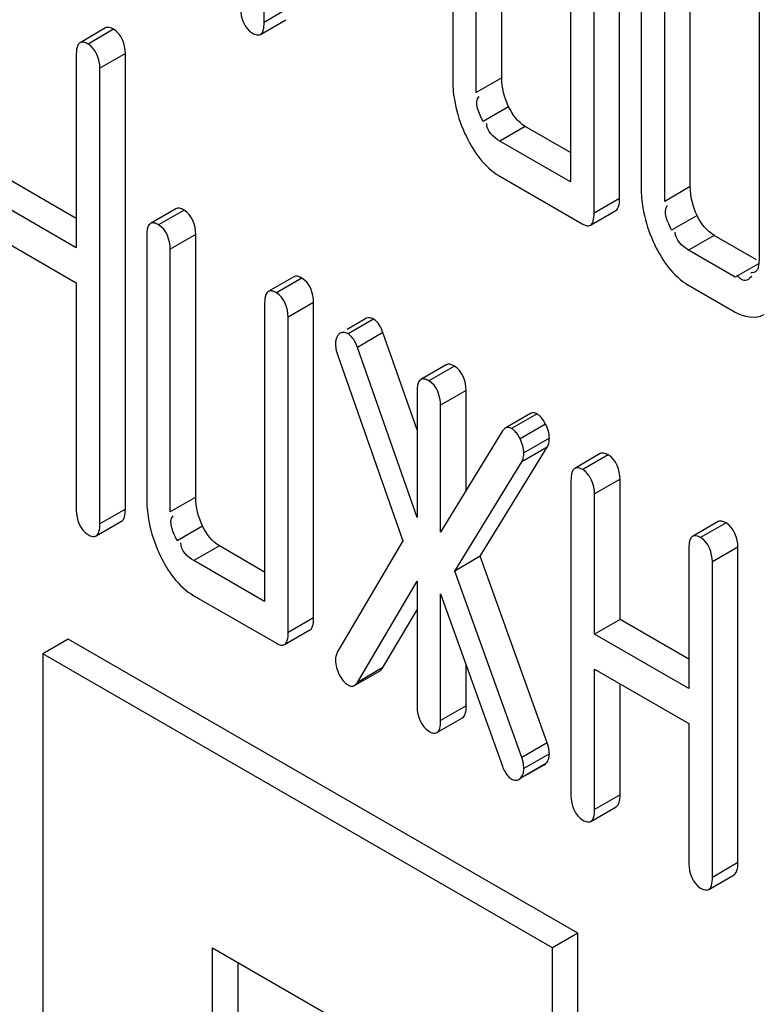
# Model space of a CAD drawing. Units: millimetres. Extents: x 0 to 6000, y -4 to 4243.
# Drawn here: x 4572 to 4579, y 2035 to 2043 of the extents above; entities that cross this region are included whole.
import ezdxf

# ---------------------------------------------------------------- set-up
doc = ezdxf.new("R2010")
doc.units = ezdxf.units.MM
doc.header["$LTSCALE"] = 330
doc.layers.get('0').update_dxf_attribs({"linetype": 'CONTINUOUS'})

msp = doc.modelspace()

# ---------------------------------------------------------------- linework, layer by layer
at = {"color": 7, "linetype": 'Continuous'}
for p, q in [((4576.1005, 2044.4), (4576.1005, 2042.2113)), ((4576.5088, 2042.2206), (4576.5088, 2044.4092)), ((4574.5311, 2042.6826), (4574.5311, 2044.2876)), ((4576.2967, 2042.0981), (4576.2967, 2044.2867)), ((4577.0814, 2043.8337), (4577.0814, 2041.3532)), ((4577.4897, 2041.2165), (4577.4897, 2043.8429)), ((4577.2775, 2041.0941), (4577.2775, 2043.7204)), ((4577.6699, 2043.0562), (4577.6699, 2041.3053)), ((4578.0782, 2041.3145), (4578.0782, 2043.0654)), ((4577.8661, 2041.192), (4577.8661, 2042.9429)), ((4578.6507, 2042.7817), (4578.6507, 2040.739)), ((4574.5002, 2042.5823), (4574.7123, 2042.7048)), ((4573.2106, 2042.6358), (4572.9985, 2042.5133)), ((4572.9676, 2042.413), (4572.9676, 2040.8051)), ((4573.3759, 2038.6286), (4573.3759, 2042.4222)), ((4573.1638, 2038.5062), (4573.1638, 2042.2998)), ((4577.0814, 2041.5982), (4576.705, 2041.8155)), ((4577.0814, 2041.3532), (4576.4928, 2041.693)), ((4572.9676, 2041.0501), (4572.1969, 2041.495)), ((4572.9676, 2040.8051), (4571.9848, 2041.3725)), ((4576.4928, 2041.4012), (4577.1795, 2041.0048)), ((4573.7972, 2041.1299), (4573.5851, 2041.0074)), ((4577.2466, 2040.9938), (4577.4588, 2041.1162)), ((4571.9848, 2041.0807), (4572.9676, 2040.5133)), ((4573.5542, 2040.9071), (4573.5542, 2038.7185)), ((4573.9625, 2038.7277), (4573.9625, 2040.9163)), ((4578.6305, 2040.7038), (4578.2763, 2040.9083)), ((4573.7503, 2038.6052), (4573.7503, 2040.7939)), ((4578.4526, 2040.5616), (4578.0642, 2040.7858)), ((4574.7781, 2040.5636), (4574.5659, 2040.4411)), ((4578.5919, 2040.5658), (4578.5714, 2040.551)), ((4572.9676, 2040.5133), (4572.9676, 2038.6194)), ((4578.0642, 2040.494), (4578.4526, 2040.2697)), ((4574.535, 2040.3408), (4574.535, 2037.8604)), ((4574.9433, 2037.7237), (4574.9433, 2040.35)), ((4574.7312, 2037.6012), (4574.7312, 2040.2276)), ((4575.3686, 2040.2103), (4575.2218, 2040.1256)), ((4575.8043, 2039.2881), (4575.5201, 2040.0988)), ((4575.8043, 2038.5604), (4575.308, 2039.9763)), ((4575.1432, 2039.908), (4575.6846, 2038.364)), ((4576.0473, 2039.8308), (4575.8352, 2039.7083)), ((4575.8043, 2039.608), (4575.8043, 2038.5604)), ((4576.2126, 2038.7857), (4576.2126, 2039.6173)), ((4576.0005, 2038.4384), (4576.0005, 2039.4948)), ((4576.7495, 2039.4262), (4576.5374, 2039.3037)), ((4576.5374, 2039.3037), (4576.5144, 2039.2798)), ((4576.5144, 2039.2798), (4576.0005, 2038.4384)), ((4576.3303, 2038.2361), (4576.8874, 2039.1459)), ((4577.3283, 2039.0912), (4577.1162, 2038.9688)), ((4576.1182, 2038.1137), (4576.6753, 2039.0235)), ((4577.0853, 2038.8685), (4577.0853, 2036.2421)), ((4577.4936, 2037.7104), (4577.4936, 2038.8777)), ((4577.2815, 2037.588), (4577.2815, 2038.7552)), ((4573.1329, 2038.4058), (4573.345, 2038.5283)), ((4578.3092, 2038.525), (4578.0971, 2038.4025)), ((4574.535, 2038.1053), (4574.1587, 2038.3226)), ((4575.6846, 2038.364), (4575.1432, 2037.4451)), ((4576.3303, 2038.2361), (4576.1182, 2038.1137)), ((4576.8874, 2036.683), (4576.3303, 2038.2361)), ((4578.0662, 2038.3022), (4578.0662, 2037.1349)), ((4578.4745, 2035.6851), (4578.4745, 2038.3114)), ((4574.535, 2037.8604), (4573.9465, 2038.2002)), ((4578.2623, 2035.5626), (4578.2623, 2038.1889)), ((4576.6753, 2036.5605), (4576.1182, 2038.1137)), ((4575.308, 2037.1865), (4575.8043, 2038.0293)), ((4575.8043, 2038.0293), (4575.8043, 2036.9817)), ((4573.9465, 2037.9083), (4574.6331, 2037.5119)), ((4576.0005, 2036.8684), (4576.0005, 2037.9248)), ((4576.0005, 2037.9248), (4576.5144, 2036.49)), ((4575.5201, 2037.309), (4575.8043, 2037.7916)), ((4577.4936, 2037.7104), (4577.2815, 2037.588)), ((4578.0662, 2037.3799), (4577.4936, 2037.7104)), ((4574.7003, 2037.5009), (4574.9124, 2037.6234)), ((4578.0662, 2037.1349), (4577.2815, 2037.588)), ((4572.9006, 2037.5473), (4572.6885, 2037.4248)), ((4577.1433, 2035.0979), (4572.9006, 2037.5473)), ((4572.6885, 2037.4248), (4572.6885, 2022.7278)), ((4576.9311, 2034.9754), (4572.6885, 2037.4248)), ((4576.2126, 2036.9909), (4576.2126, 2037.3326)), ((4575.2836, 2037.1604), (4575.4957, 2037.2828)), ((4577.2815, 2036.1289), (4577.2815, 2037.2961)), ((4577.2815, 2037.2961), (4578.0662, 2036.8431)), ((4575.2836, 2037.1603), (4575.308, 2037.1865)), ((4577.4936, 2036.2513), (4577.4936, 2037.1737)), ((4575.9695, 2036.7681), (4576.1817, 2036.8906)), ((4578.0662, 2036.8431), (4578.0662, 2035.6758)), ((4576.7215, 2036.4192), (4576.8633, 2036.5011)), ((4576.8634, 2036.501), (4576.8732, 2036.5081)), ((4576.6511, 2036.3788), (4576.6611, 2036.3856)), ((4577.2506, 2036.0286), (4577.4627, 2036.151)), ((4578.2314, 2035.4623), (4578.4436, 2035.5847)), ((4577.1433, 2035.0979), (4576.9311, 2034.9754)), ((4577.1433, 2020.4008), (4577.1433, 2035.0979)), ((4574.1027, 2030.0763), (4574.1027, 2034.9753)), ((4574.1027, 2034.9753), (4575.5169, 2034.1589)), ((4576.9311, 2020.2783), (4576.9311, 2034.9754)), ((4574.3148, 2030.1988), (4574.3148, 2034.8529))]:
    msp.add_line(p, q, dxfattribs=at)
at = {"color": 9, "linetype": 'Continuous'}
for p, q in [((4574.7432, 2042.8051), (4574.5311, 2042.6826)), ((4573.2778, 2042.6248), (4573.0657, 2042.5023)), ((4573.3759, 2042.4222), (4573.1638, 2042.2998)), ((4576.5088, 2042.2206), (4576.2967, 2042.0981)), ((4576.5657, 2041.9805), (4576.3536, 2041.8581)), ((4576.705, 2041.8155), (4576.4928, 2041.693)), ((4578.0782, 2041.3145), (4577.8661, 2041.192)), ((4577.4897, 2041.2165), (4577.2775, 2041.0941)), ((4573.8644, 2041.1189), (4573.6523, 2040.9964)), ((4578.1351, 2041.0745), (4577.9229, 2040.952)), ((4573.9625, 2040.9163), (4573.7503, 2040.7939)), ((4578.2763, 2040.9083), (4578.0642, 2040.7858)), ((4578.6447, 2040.6724), (4578.4526, 2040.5616)), ((4574.8453, 2040.5526), (4574.6331, 2040.4301)), ((4574.9433, 2040.35), (4574.7312, 2040.2276)), ((4575.4416, 2040.2112), (4575.2295, 2040.0887)), ((4575.5201, 2040.0988), (4575.308, 2039.9763)), ((4576.1145, 2039.8198), (4575.9024, 2039.6973)), ((4576.2126, 2039.6173), (4576.0005, 2039.4948)), ((4576.8031, 2039.4223), (4576.5909, 2039.2998)), ((4576.8732, 2039.3373), (4576.6611, 2039.2148)), ((4576.9051, 2039.2204), (4576.6929, 2039.0979)), ((4576.8874, 2039.1459), (4576.6753, 2039.0235)), ((4577.3955, 2039.0802), (4577.1834, 2038.9578)), ((4577.4936, 2038.8777), (4577.2815, 2038.7552)), ((4573.9625, 2038.7277), (4573.7503, 2038.6052)), ((4573.3759, 2038.6286), (4573.1638, 2038.5062)), ((4574.0194, 2038.4877), (4573.8072, 2038.3652)), ((4578.3764, 2038.5139), (4578.1642, 2038.3915)), ((4574.1587, 2038.3226), (4573.9465, 2038.2002)), ((4578.4745, 2038.3114), (4578.2623, 2038.1889)), ((4574.9433, 2037.7237), (4574.7312, 2037.6012)), ((4575.5201, 2037.309), (4575.308, 2037.1865)), ((4576.2126, 2036.9909), (4576.0005, 2036.8684)), ((4576.8874, 2036.683), (4576.6753, 2036.5605)), ((4576.9051, 2036.5911), (4576.6929, 2036.4686)), ((4576.8732, 2036.5081), (4576.6611, 2036.3856)), ((4577.4936, 2036.2513), (4577.2815, 2036.1289)), ((4578.4745, 2035.6851), (4578.2623, 2035.5626))]:
    msp.add_line(p, q, dxfattribs=at)
at = {"color": 7, "linetype": 'Continuous'}
for centre, radius, start, end in [((4577.153, 2042.2111), 1.0525, 179.98629, 189.31535), ((4577.3427, 2042.2782), 1.254, 202.84074, 205.85733), ((4578.7043, 2041.3055), 1.0344, 180.01349, 189.35144), ((4578.9364, 2041.3815), 1.2793, 202.78426, 205.64963), ((4575.4674, 2040.0221), 0.3437, 193.65563, 199.38337), ((4574.6066, 2038.7182), 1.0525, 179.98629, 189.31535), ((4574.7964, 2038.7853), 1.254, 202.84074, 205.85733)]:
    msp.add_arc(centre, radius, start, end, dxfattribs=at)
for points in [[(4574.3349, 2042.7959), (4574.3349, 2042.7208), (4574.3681, 2042.6308), (4574.433, 2042.5933)], [(4573.3759, 2042.4222), (4573.3759, 2042.4973), (4573.3428, 2042.5873), (4573.2778, 2042.6248)], [(4573.1638, 2042.2998), (4573.1638, 2042.3748), (4573.1307, 2042.4648), (4573.0657, 2042.5023)], [(4576.5657, 2041.9805), (4576.5299, 2042.0545), (4576.5088, 2042.1383), (4576.5088, 2042.2206)], [(4576.1144, 2042.0407), (4576.1284, 2041.9553), (4576.1535, 2041.8712), (4576.1871, 2041.7914)], [(4576.3536, 2041.8581), (4576.3229, 2041.9214), (4576.2747, 2042.0129), (4576.3203, 2042.0665)], [(4576.705, 2041.8155), (4576.6426, 2041.8515), (4576.5971, 2041.9157), (4576.5657, 2041.9805)], [(4576.4928, 2041.693), (4576.4399, 2041.7236), (4576.3833, 2041.7793), (4576.3837, 2041.8404)], [(4576.2143, 2041.7313), (4576.2453, 2041.6673), (4576.2817, 2041.6052), (4576.3258, 2041.5494)], [(4576.3258, 2041.5494), (4576.372, 2041.491), (4576.4284, 2041.4384), (4576.4928, 2041.4012)], [(4578.1351, 2041.0745), (4578.0992, 2041.1485), (4578.0782, 2041.2323), (4578.0782, 2041.3145)], [(4573.9625, 2040.9163), (4573.9625, 2040.9913), (4573.9294, 2041.0814), (4573.8644, 2041.1189)], [(4577.6836, 2041.1374), (4577.6978, 2041.0513), (4577.7231, 2040.9665), (4577.7569, 2040.886)], [(4577.9229, 2040.952), (4577.8923, 2041.0153), (4577.8441, 2041.1069), (4577.8896, 2041.1605)], [(4578.2763, 2040.9083), (4578.2134, 2040.9446), (4578.1668, 2041.009), (4578.1351, 2041.0745)], [(4573.7503, 2040.7939), (4573.7503, 2040.8689), (4573.7172, 2040.9589), (4573.6523, 2040.9964)], [(4578.0642, 2040.7858), (4578.0106, 2040.8168), (4577.953, 2040.8727), (4577.953, 2040.9347)], [(4577.7832, 2040.8277), (4577.8146, 2040.7623), (4577.8518, 2040.6989), (4577.8969, 2040.6421)], [(4577.8969, 2040.6421), (4577.9432, 2040.5838), (4577.9997, 2040.5312), (4578.0642, 2040.494)], [(4574.9433, 2040.35), (4574.9433, 2040.4251), (4574.9102, 2040.5151), (4574.8453, 2040.5526)], [(4574.7312, 2040.2276), (4574.7312, 2040.3026), (4574.6981, 2040.3926), (4574.6331, 2040.4301)], [(4575.5201, 2040.0988), (4575.5048, 2040.1418), (4575.4812, 2040.1883), (4575.4416, 2040.2112)], [(4578.4526, 2040.2697), (4578.5214, 2040.23), (4578.6213, 2040.2093), (4578.6901, 2040.249)], [(4576.2126, 2039.6173), (4576.2126, 2039.6923), (4576.1795, 2039.7823), (4576.1145, 2039.8198)], [(4576.0005, 2039.4948), (4576.0005, 2039.5698), (4575.9673, 2039.6598), (4575.9024, 2039.6973)], [(4577.4936, 2038.8777), (4577.4936, 2038.9527), (4577.4605, 2039.0427), (4577.3955, 2039.0802)], [(4577.2815, 2038.7552), (4577.2815, 2038.8302), (4577.2483, 2038.9202), (4577.1834, 2038.9578)], [(4574.0194, 2038.4877), (4573.9835, 2038.5617), (4573.9625, 2038.6455), (4573.9625, 2038.7277)], [(4572.9676, 2038.6194), (4572.9676, 2038.5444), (4573.0007, 2038.4544), (4573.0657, 2038.4169)], [(4573.8072, 2038.3652), (4573.7766, 2038.4285), (4573.7283, 2038.5201), (4573.7739, 2038.5737)], [(4573.5681, 2038.5479), (4573.5821, 2038.4625), (4573.6072, 2038.3784), (4573.6407, 2038.2986)], [(4574.1587, 2038.3226), (4574.0963, 2038.3586), (4574.0507, 2038.4229), (4574.0194, 2038.4877)], [(4578.4745, 2038.3114), (4578.4745, 2038.3864), (4578.4413, 2038.4764), (4578.3764, 2038.5139)], [(4573.9465, 2038.2002), (4573.8936, 2038.2307), (4573.837, 2038.2864), (4573.8374, 2038.3475)], [(4578.2623, 2038.1889), (4578.2623, 2038.2639), (4578.2292, 2038.354), (4578.1642, 2038.3915)], [(4573.668, 2038.2384), (4573.699, 2038.1744), (4573.7354, 2038.1123), (4573.7795, 2038.0566)], [(4573.7795, 2038.0566), (4573.8257, 2037.9982), (4573.8821, 2037.9456), (4573.9465, 2037.9083)], [(4575.1255, 2037.3707), (4575.1255, 2037.3291), (4575.1378, 2037.2871), (4575.1564, 2037.25)], [(4575.8043, 2036.9817), (4575.8043, 2036.9067), (4575.8374, 2036.8167), (4575.9024, 2036.7792)], [(4577.0853, 2036.2421), (4577.0853, 2036.1671), (4577.1184, 2036.0771), (4577.1834, 2036.0396)], [(4578.0662, 2035.6758), (4578.0662, 2035.6008), (4578.0993, 2035.5108), (4578.1642, 2035.4733)]]:
    msp.add_open_spline(points, degree=3, dxfattribs=at)
for points, knots in [([(4574.5002, 2042.5823), (4574.512, 2042.5891), (4574.5302, 2042.6246), (4574.5311, 2042.6603), (4574.5311, 2042.6826)], [0, 0, 0, 0, 0.379501, 1, 1, 1, 1]), ([(4573.2778, 2042.6248), (4573.2659, 2042.6317), (4573.2446, 2042.6425), (4573.219, 2042.6406), (4573.2106, 2042.6358)], [0, 0, 0, 0, 0.587549, 1, 1, 1, 1]), ([(4574.433, 2042.5933), (4574.4449, 2042.5865), (4574.4662, 2042.5757), (4574.4918, 2042.5774), (4574.5002, 2042.5823)], [0, 0, 0, 0, 0.584522, 1, 1, 1, 1]), ([(4572.9985, 2042.5133), (4572.9945, 2042.511), (4572.9868, 2042.5042), (4572.9818, 2042.4955), (4572.9796, 2042.4906)], [0, 0, 0, 0, 0.466078, 1, 1, 1, 1]), ([(4573.0657, 2042.5023), (4573.0538, 2042.5092), (4573.0324, 2042.52), (4573.0069, 2042.5182), (4572.9985, 2042.5133)], [0, 0, 0, 0, 0.587546, 1, 1, 1, 1]), ([(4572.9796, 2042.4906), (4572.9749, 2042.4804), (4572.9688, 2042.4543), (4572.9676, 2042.428), (4572.9676, 2042.413)], [0, 0, 0, 0, 0.429, 1, 1, 1, 1]), ([(4577.4588, 2041.1162), (4577.4706, 2041.1231), (4577.4888, 2041.1586), (4577.4897, 2041.1942), (4577.4897, 2041.2165)], [0, 0, 0, 0, 0.379509, 1, 1, 1, 1]), ([(4573.8644, 2041.1189), (4573.8525, 2041.1258), (4573.8311, 2041.1366), (4573.8056, 2041.1347), (4573.7972, 2041.1299)], [0, 0, 0, 0, 0.587549, 1, 1, 1, 1]), ([(4577.2466, 2040.9938), (4577.2585, 2041.0006), (4577.2766, 2041.0361), (4577.2775, 2041.0717), (4577.2775, 2041.0941)], [0, 0, 0, 0, 0.379501, 1, 1, 1, 1]), ([(4573.5661, 2040.9847), (4573.5614, 2040.9744), (4573.5554, 2040.9484), (4573.5542, 2040.9221), (4573.5542, 2040.9071)], [0, 0, 0, 0, 0.428999, 1, 1, 1, 1]), ([(4573.5851, 2041.0074), (4573.581, 2041.0051), (4573.5734, 2040.9983), (4573.5683, 2040.9896), (4573.5661, 2040.9847)], [0, 0, 0, 0, 0.466078, 1, 1, 1, 1]), ([(4573.6523, 2040.9964), (4573.6403, 2041.0033), (4573.619, 2041.0141), (4573.5935, 2041.0123), (4573.5851, 2041.0074)], [0, 0, 0, 0, 0.587546, 1, 1, 1, 1]), ([(4577.1795, 2041.0048), (4577.1913, 2040.9979), (4577.2126, 2040.9871), (4577.2382, 2040.9889), (4577.2466, 2040.9938)], [0, 0, 0, 0, 0.584522, 1, 1, 1, 1]), ([(4578.6507, 2040.739), (4578.6507, 2040.7259), (4578.6507, 2040.7001), (4578.6491, 2040.6743), (4578.6472, 2040.6617)], [0, 0, 0, 0, 0.507052, 1, 1, 1, 1]), ([(4578.6472, 2040.6617), (4578.6456, 2040.6512), (4578.6415, 2040.632), (4578.6312, 2040.6144), (4578.6245, 2040.6083)], [0, 0, 0, 0, 0.539947, 1, 1, 1, 1]), ([(4574.8453, 2040.5526), (4574.8333, 2040.5595), (4574.812, 2040.5703), (4574.7864, 2040.5684), (4574.7781, 2040.5636)], [0, 0, 0, 0, 0.587549, 1, 1, 1, 1]), ([(4578.5725, 2040.5493), (4578.5593, 2040.5393), (4578.5156, 2040.5205), (4578.481, 2040.5574), (4578.4664, 2040.5772)], [0, 0, 0, 0, 0.401885, 1, 1, 1, 1]), ([(4578.6245, 2040.6083), (4578.6196, 2040.6038), (4578.6061, 2040.5965), (4578.5909, 2040.5963), (4578.5829, 2040.5973)], [0, 0, 0, 0, 0.454329, 1, 1, 1, 1]), ([(4574.6331, 2040.4301), (4574.6212, 2040.437), (4574.5999, 2040.4478), (4574.5743, 2040.446), (4574.5659, 2040.4411)], [0, 0, 0, 0, 0.587547, 1, 1, 1, 1]), ([(4574.547, 2040.4184), (4574.5423, 2040.4082), (4574.5363, 2040.3821), (4574.535, 2040.3558), (4574.535, 2040.3408)], [0, 0, 0, 0, 0.428999, 1, 1, 1, 1]), ([(4574.5659, 2040.4411), (4574.5619, 2040.4388), (4574.5542, 2040.432), (4574.5492, 2040.4233), (4574.547, 2040.4184)], [0, 0, 0, 0, 0.466078, 1, 1, 1, 1]), ([(4575.4416, 2040.2112), (4575.4298, 2040.218), (4575.4042, 2040.2281), (4575.3778, 2040.2181), (4575.3686, 2040.2103)], [0, 0, 0, 0, 0.532253, 1, 1, 1, 1]), ([(4575.1291, 2040.039), (4575.1278, 2040.0333), (4575.126, 2040.0213), (4575.1255, 2040.0091), (4575.1255, 2040.0028)], [0, 0, 0, 0, 0.480154, 1, 1, 1, 1]), ([(4575.1564, 2040.0879), (4575.1495, 2040.082), (4575.1374, 2040.0668), (4575.1312, 2040.0486), (4575.1291, 2040.039)], [0, 0, 0, 0, 0.477702, 1, 1, 1, 1]), ([(4575.2295, 2040.0887), (4575.2176, 2040.0956), (4575.1921, 2040.1056), (4575.1657, 2040.0956), (4575.1564, 2040.0879)], [0, 0, 0, 0, 0.532253, 1, 1, 1, 1]), ([(4575.2534, 2040.0701), (4575.2497, 2040.0738), (4575.2421, 2040.0805), (4575.2337, 2040.0863), (4575.2295, 2040.0887)], [0, 0, 0, 0, 0.51543, 1, 1, 1, 1]), ([(4575.308, 2039.9763), (4575.3013, 2039.995), (4575.2866, 2040.0285), (4575.2651, 2040.0584), (4575.2534, 2040.0701)], [0, 0, 0, 0, 0.545116, 1, 1, 1, 1]), ([(4575.1255, 2040.0028), (4575.1255, 2039.9928), (4575.127, 2039.9719), (4575.1309, 2039.9514), (4575.1334, 2039.9409)], [0, 0, 0, 0, 0.483278, 1, 1, 1, 1]), ([(4576.1145, 2039.8198), (4576.1026, 2039.8267), (4576.0812, 2039.8375), (4576.0557, 2039.8357), (4576.0473, 2039.8308)], [0, 0, 0, 0, 0.587548, 1, 1, 1, 1]), ([(4575.8352, 2039.7084), (4575.8311, 2039.706), (4575.8235, 2039.6992), (4575.8184, 2039.6905), (4575.8162, 2039.6856)], [0, 0, 0, 0, 0.466078, 1, 1, 1, 1]), ([(4575.9024, 2039.6973), (4575.8904, 2039.7042), (4575.8691, 2039.715), (4575.8436, 2039.7132), (4575.8352, 2039.7084)], [0, 0, 0, 0, 0.587545, 1, 1, 1, 1]), ([(4575.8162, 2039.6856), (4575.8115, 2039.6754), (4575.8055, 2039.6494), (4575.8043, 2039.6231), (4575.8043, 2039.608)], [0, 0, 0, 0, 0.428999, 1, 1, 1, 1]), ([(4576.8031, 2039.4223), (4576.7944, 2039.4273), (4576.7764, 2039.4347), (4576.7569, 2039.4305), (4576.7495, 2039.4262)], [0, 0, 0, 0, 0.540883, 1, 1, 1, 1]), ([(4576.8732, 2039.3373), (4576.8639, 2039.3559), (4576.8448, 2039.388), (4576.8172, 2039.4141), (4576.8031, 2039.4223)], [0, 0, 0, 0, 0.56112, 1, 1, 1, 1]), ([(4576.5909, 2039.2998), (4576.5822, 2039.3048), (4576.5642, 2039.3123), (4576.5448, 2039.308), (4576.5374, 2039.3037)], [0, 0, 0, 0, 0.540883, 1, 1, 1, 1]), ([(4576.6148, 2039.2815), (4576.6111, 2039.2851), (4576.6035, 2039.2917), (4576.5951, 2039.2974), (4576.5909, 2039.2998)], [0, 0, 0, 0, 0.516863, 1, 1, 1, 1]), ([(4576.9051, 2039.2204), (4576.9051, 2039.2398), (4576.8985, 2039.2805), (4576.8827, 2039.3183), (4576.8732, 2039.3373)], [0, 0, 0, 0, 0.477685, 1, 1, 1, 1]), ([(4576.6611, 2039.2148), (4576.6545, 2039.2279), (4576.641, 2039.2516), (4576.6238, 2039.2728), (4576.6148, 2039.2815)], [0, 0, 0, 0, 0.542466, 1, 1, 1, 1]), ([(4576.8874, 2039.1459), (4576.8936, 2039.1562), (4576.9027, 2039.1809), (4576.9051, 2039.2067), (4576.9051, 2039.2204)], [0, 0, 0, 0, 0.467574, 1, 1, 1, 1]), ([(4576.6929, 2039.0979), (4576.6929, 2039.1173), (4576.6863, 2039.1581), (4576.6706, 2039.1958), (4576.6611, 2039.2148)], [0, 0, 0, 0, 0.477685, 1, 1, 1, 1]), ([(4576.6753, 2039.0235), (4576.6815, 2039.0338), (4576.6906, 2039.0584), (4576.6929, 2039.0842), (4576.6929, 2039.0979)], [0, 0, 0, 0, 0.467574, 1, 1, 1, 1]), ([(4577.3955, 2039.0802), (4577.3836, 2039.0871), (4577.3622, 2039.0979), (4577.3367, 2039.0961), (4577.3283, 2039.0912)], [0, 0, 0, 0, 0.587549, 1, 1, 1, 1]), ([(4577.1834, 2038.9578), (4577.1714, 2038.9646), (4577.1501, 2038.9755), (4577.1246, 2038.9736), (4577.1162, 2038.9688)], [0, 0, 0, 0, 0.587547, 1, 1, 1, 1]), ([(4577.0972, 2038.9461), (4577.0926, 2038.9358), (4577.0865, 2038.9098), (4577.0853, 2038.8835), (4577.0853, 2038.8685)], [0, 0, 0, 0, 0.428999, 1, 1, 1, 1]), ([(4577.1162, 2038.9688), (4577.1122, 2038.9665), (4577.1045, 2038.9597), (4577.0994, 2038.9509), (4577.0972, 2038.9461)], [0, 0, 0, 0, 0.466078, 1, 1, 1, 1]), ([(4573.345, 2038.5283), (4573.3568, 2038.5351), (4573.375, 2038.5707), (4573.3759, 2038.6063), (4573.3759, 2038.6286)], [0, 0, 0, 0, 0.37951, 1, 1, 1, 1]), ([(4573.1329, 2038.4058), (4573.1447, 2038.4127), (4573.1629, 2038.4482), (4573.1638, 2038.4838), (4573.1638, 2038.5062)], [0, 0, 0, 0, 0.379502, 1, 1, 1, 1]), ([(4578.3764, 2038.5139), (4578.3644, 2038.5208), (4578.3431, 2038.5316), (4578.3176, 2038.5298), (4578.3092, 2038.525)], [0, 0, 0, 0, 0.587548, 1, 1, 1, 1]), ([(4573.0657, 2038.4169), (4573.0776, 2038.41), (4573.0989, 2038.3992), (4573.1244, 2038.401), (4573.1329, 2038.4058)], [0, 0, 0, 0, 0.584522, 1, 1, 1, 1]), ([(4578.0971, 2038.4025), (4578.093, 2038.4002), (4578.0854, 2038.3934), (4578.0803, 2038.3846), (4578.0781, 2038.3798)], [0, 0, 0, 0, 0.466078, 1, 1, 1, 1]), ([(4578.1642, 2038.3915), (4578.1523, 2038.3984), (4578.131, 2038.4092), (4578.1054, 2038.4073), (4578.0971, 2038.4025)], [0, 0, 0, 0, 0.587546, 1, 1, 1, 1]), ([(4578.0781, 2038.3798), (4578.0734, 2038.3695), (4578.0674, 2038.3435), (4578.0662, 2038.3172), (4578.0662, 2038.3022)], [0, 0, 0, 0, 0.428999, 1, 1, 1, 1]), ([(4574.9124, 2037.6234), (4574.9191, 2037.6272), (4574.9314, 2037.6416), (4574.9365, 2037.659), (4574.9386, 2037.669)], [0, 0, 0, 0, 0.430628, 1, 1, 1, 1]), ([(4574.9386, 2037.669), (4574.9403, 2037.6772), (4574.9427, 2037.6954), (4574.9433, 2037.7137), (4574.9433, 2037.7237)], [0, 0, 0, 0, 0.456071, 1, 1, 1, 1]), ([(4574.7003, 2037.5009), (4574.7121, 2037.5077), (4574.7303, 2037.5432), (4574.7312, 2037.5789), (4574.7312, 2037.6012)], [0, 0, 0, 0, 0.379502, 1, 1, 1, 1]), ([(4574.6331, 2037.5119), (4574.645, 2037.5051), (4574.6663, 2037.4943), (4574.6919, 2037.496), (4574.7003, 2037.5009)], [0, 0, 0, 0, 0.584521, 1, 1, 1, 1]), ([(4575.1432, 2037.4451), (4575.1374, 2037.4341), (4575.1279, 2037.4099), (4575.1255, 2037.384), (4575.1255, 2037.3707)], [0, 0, 0, 0, 0.481211, 1, 1, 1, 1]), ([(4575.1564, 2037.25), (4575.1657, 2037.2316), (4575.1859, 2037.1992), (4575.2146, 2037.1733), (4575.2295, 2037.1647)], [0, 0, 0, 0, 0.544446, 1, 1, 1, 1]), ([(4575.4957, 2037.2828), (4575.5005, 2037.2856), (4575.5098, 2037.2935), (4575.5168, 2037.3034), (4575.5201, 2037.309)], [0, 0, 0, 0, 0.456596, 1, 1, 1, 1]), ([(4575.2295, 2037.1647), (4575.2382, 2037.1597), (4575.2563, 2037.1519), (4575.2761, 2037.156), (4575.2836, 2037.1604)], [0, 0, 0, 0, 0.537843, 1, 1, 1, 1]), ([(4576.1817, 2036.8906), (4576.1935, 2036.8974), (4576.2117, 2036.9329), (4576.2126, 2036.9686), (4576.2126, 2036.9909)], [0, 0, 0, 0, 0.379509, 1, 1, 1, 1]), ([(4575.9695, 2036.7681), (4575.9814, 2036.775), (4575.9996, 2036.8105), (4576.0005, 2036.8461), (4576.0005, 2036.8684)], [0, 0, 0, 0, 0.379502, 1, 1, 1, 1]), ([(4575.9024, 2036.7792), (4575.9142, 2036.7723), (4575.9355, 2036.7615), (4575.9611, 2036.7633), (4575.9695, 2036.7681)], [0, 0, 0, 0, 0.584523, 1, 1, 1, 1]), ([(4576.8973, 2036.6508), (4576.896, 2036.6561), (4576.8929, 2036.6669), (4576.8894, 2036.6776), (4576.8874, 2036.683)], [0, 0, 0, 0, 0.483855, 1, 1, 1, 1]), ([(4576.9051, 2036.5911), (4576.9051, 2036.6006), (4576.9037, 2036.6207), (4576.8999, 2036.6405), (4576.8973, 2036.6508)], [0, 0, 0, 0, 0.470377, 1, 1, 1, 1]), ([(4576.6854, 2036.5275), (4576.684, 2036.5329), (4576.6809, 2036.544), (4576.6773, 2036.5549), (4576.6753, 2036.5605)], [0, 0, 0, 0, 0.483427, 1, 1, 1, 1]), ([(4576.6929, 2036.4686), (4576.6929, 2036.478), (4576.6916, 2036.4978), (4576.6879, 2036.5173), (4576.6854, 2036.5275)], [0, 0, 0, 0, 0.47081, 1, 1, 1, 1]), ([(4576.8732, 2036.5081), (4576.8834, 2036.5167), (4576.9018, 2036.5428), (4576.9051, 2036.574), (4576.9051, 2036.5911)], [0, 0, 0, 0, 0.439186, 1, 1, 1, 1]), ([(4576.5144, 2036.49), (4576.5204, 2036.4731), (4576.5333, 2036.4429), (4576.5521, 2036.4157), (4576.5622, 2036.4048)], [0, 0, 0, 0, 0.547285, 1, 1, 1, 1]), ([(4576.6611, 2036.3856), (4576.6713, 2036.3942), (4576.6897, 2036.4203), (4576.6929, 2036.4516), (4576.6929, 2036.4686)], [0, 0, 0, 0, 0.439186, 1, 1, 1, 1]), ([(4576.5622, 2036.4048), (4576.5665, 2036.4002), (4576.5755, 2036.3917), (4576.5857, 2036.3846), (4576.5909, 2036.3816)], [0, 0, 0, 0, 0.51369, 1, 1, 1, 1]), ([(4576.5909, 2036.3816), (4576.6004, 2036.3761), (4576.6209, 2036.3681), (4576.6426, 2036.3737), (4576.6512, 2036.3786)], [0, 0, 0, 0, 0.52436, 1, 1, 1, 1]), ([(4577.4627, 2036.151), (4577.4745, 2036.1579), (4577.4927, 2036.1934), (4577.4936, 2036.229), (4577.4936, 2036.2513)], [0, 0, 0, 0, 0.379509, 1, 1, 1, 1]), ([(4577.2506, 2036.0286), (4577.2624, 2036.0354), (4577.2806, 2036.0709), (4577.2815, 2036.1065), (4577.2815, 2036.1289)], [0, 0, 0, 0, 0.379501, 1, 1, 1, 1]), ([(4577.1834, 2036.0396), (4577.1953, 2036.0327), (4577.2166, 2036.0219), (4577.2421, 2036.0237), (4577.2506, 2036.0286)], [0, 0, 0, 0, 0.584522, 1, 1, 1, 1]), ([(4578.4436, 2035.5847), (4578.4554, 2035.5916), (4578.4736, 2035.6271), (4578.4745, 2035.6627), (4578.4745, 2035.6851)], [0, 0, 0, 0, 0.379509, 1, 1, 1, 1]), ([(4578.2314, 2035.4623), (4578.2432, 2035.4691), (4578.2614, 2035.5046), (4578.2623, 2035.5403), (4578.2623, 2035.5626)], [0, 0, 0, 0, 0.379502, 1, 1, 1, 1]), ([(4578.1642, 2035.4733), (4578.1761, 2035.4664), (4578.1974, 2035.4556), (4578.223, 2035.4574), (4578.2314, 2035.4623)], [0, 0, 0, 0, 0.584523, 1, 1, 1, 1])]:
    msp.add_open_spline(points, degree=3, knots=knots, dxfattribs=at)

doc.saveas('drawing.dxf')
